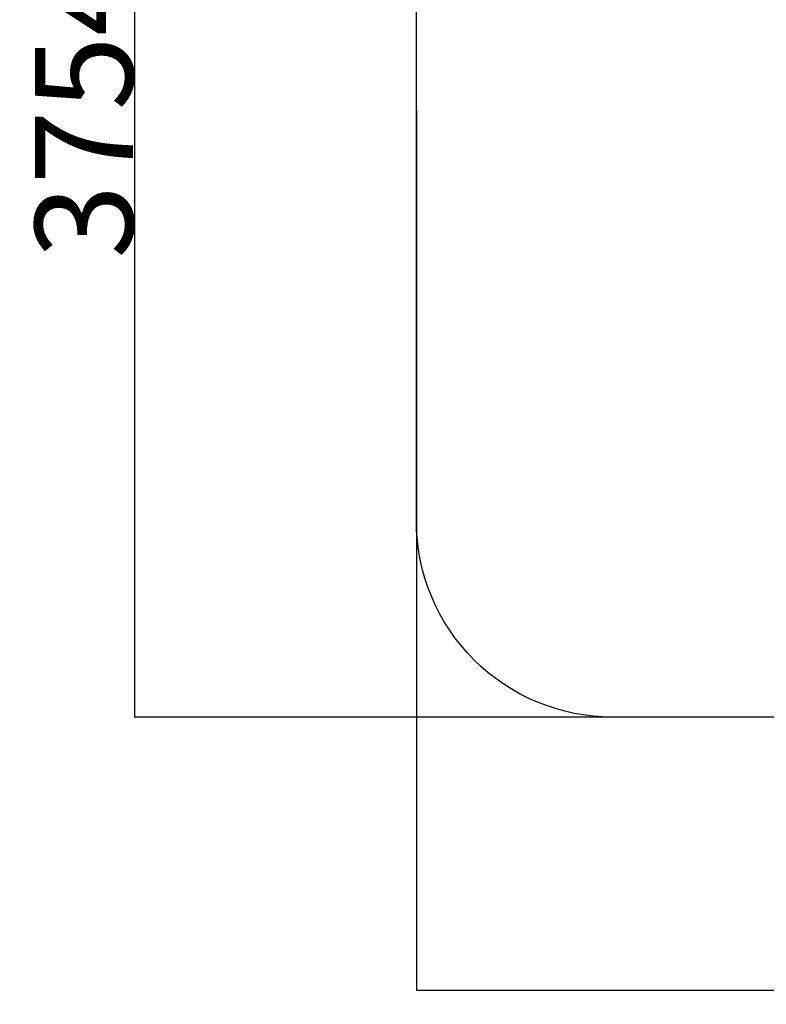
# Model space of a CAD drawing. Units: millimetres. Extents: x 47721 to 52720, y -1176 to 2622.
# Drawn here: x 50709 to 51090, y -348 to 154 of the extents above; entities that cross this region are included whole.
import ezdxf

# ---------------------------------------------------------------- set-up
doc = ezdxf.new("R2010")
doc.units = ezdxf.units.MM
doc.header["$MEASUREMENT"] = 0
doc.styles.get("Standard").update_dxf_attribs({"font": 'arial.ttf'})
doc.dimstyles.new('小字标注', dxfattribs={"dimtxt": 50, "dimasz": 0.18, "dimexe": 0.18, "dimexo": 0.0625, "dimgap": 0.09, "dimtad": 1, "dimdec": 0, "dimzin": 0, "dimdsep": 46, "dimtxsty": 'Standard', "dimcen": 0.09, "dimadec": 0, "dimazin": 0, "dimtfac": 1, "dimtdec": 0, "dimtofl": 0, "dimtmove": 2, "dimatfit": 3, "dimfxl": 1, "dimtolj": 1, "dimtzin": 0, "dimarcsym": 0})

# ---------------------------------------------------------------- blocks, each defined once
blk = doc.blocks.new('*D22')
at = {"color": 0, "lineweight": -2, "transparency": 16777216}
for p, q in [((51403.59, 417.52), (50767.33, 417.52)), ((50767.51, 417.34), (50767.51, -201.21)), ((51403.59, -201.39), (50767.33, -201.39))]:
    blk.add_line(p, q, dxfattribs=at)
at = {"color": 0, "transparency": 16777216}
for points in [[(50767.48, 417.34), (50767.54, 417.34), (50767.51, 417.52)], [(50767.48, -201.21), (50767.54, -201.21), (50767.51, -201.39)]]:
    blk.add_solid(points, dxfattribs=at)
at = {"layer": 'Defpoints', "color": 0, "transparency": 16777216}
for p in [(51403.65, 417.52), (50767.51, -201.39), (51403.65, -201.39)]:
    blk.add_point(p, dxfattribs=at)
at = {"color": 0, "transparency": 16777216, "insert": (50741.87, 108.07), "char_height": 50, "attachment_point": 5, "rotation": 90}
blk.add_mtext('\\A1;3754', dxfattribs=at)
blk = doc.blocks.new('*D23')
at = {"color": 0, "lineweight": -2, "transparency": 16777216}
for p, q in [((50911.24, 108), (50911.24, -340.84)), ((51896.06, 108), (51896.06, -340.84)), ((50911.42, -340.66), (51895.88, -340.66))]:
    blk.add_line(p, q, dxfattribs=at)
at = {"color": 0, "transparency": 16777216}
for points in [[(50911.42, -340.63), (50911.42, -340.69), (50911.24, -340.66)], [(51895.88, -340.63), (51895.88, -340.69), (51896.06, -340.66)]]:
    blk.add_solid(points, dxfattribs=at)
at = {"layer": 'Defpoints', "color": 0, "transparency": 16777216}
for p in [(50911.24, 108.07), (51896.06, 108.07), (51896.06, -340.66)]:
    blk.add_point(p, dxfattribs=at)
at = {"color": 0, "transparency": 16777216, "insert": (51403.65, -315.04), "char_height": 50, "attachment_point": 5}
blk.add_mtext('\\A1;4464', dxfattribs=at)

msp = doc.modelspace()

# ---------------------------------------------------------------- linework, layer by layer
msp.add_lwpolyline([(51011.24, 417.52), (51796.06, 417.52, -0.414214), (51896.06, 317.52), (51896.06, -101.39, -0.414214), (51796.06, -201.39), (51011.24, -201.39, -0.414214), (50911.24, -101.39), (50911.24, 317.52, -0.414214)], format="xyb", close=True)

# ---------------------------------------------------------------- dimensions: what is measured, and where the dimension line sits
dim = msp.add_linear_dim(base=(50767.51, -201.39), p1=(51403.65, 417.52), p2=(51403.65, -201.39), angle=90, text='3754', dimstyle='小字标注')
dim.commit()
dim.dimension.update_dxf_attribs({"geometry": '*D22', "text_midpoint": (50741.87, 108.07)})
dim = msp.add_linear_dim(base=(51896.06, -340.66), p1=(50911.24, 108.07), p2=(51896.06, 108.07), text='4464', dimstyle='小字标注')
dim.commit()
dim.dimension.update_dxf_attribs({"geometry": '*D23', "text_midpoint": (51403.65, -315.04)})

doc.saveas('drawing.dxf')
